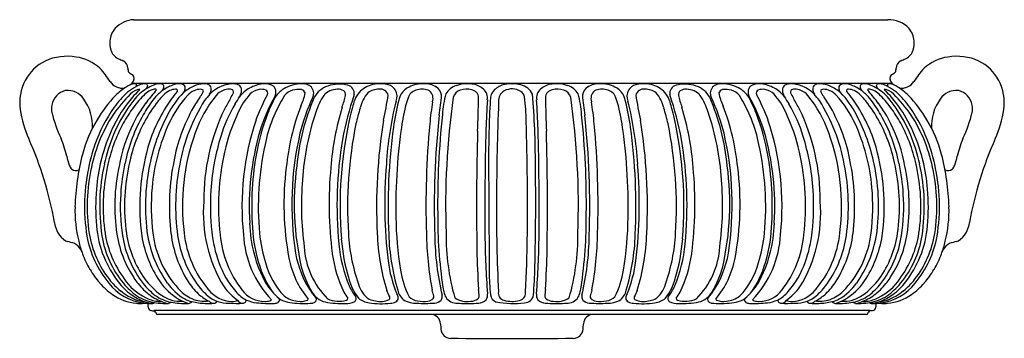
# Model space of a CAD drawing. Units: inches. Extents: x 4026 to 4046, y 205 to 211.5.
import ezdxf

# ---------------------------------------------------------------- set-up
doc = ezdxf.new("R2010")
doc.units = ezdxf.units.IN
doc.header["$LTSCALE"] = 0.64311
doc.header["$MEASUREMENT"] = 0
doc.layers.get('0').update_dxf_attribs({"color": 255, "linetype": 'CONTINUOUS'})
doc.layers.get('Defpoints').update_dxf_attribs({"linetype": 'CONTINUOUS'})
doc.styles.get("Standard").update_dxf_attribs({"font": 'txt', "width": 0.8})

msp = doc.modelspace()

# ---------------------------------------------------------------- linework, layer by layer
for p, q in [((4028.285, 211.488), (4043.629, 211.488)), ((4028.251, 210.195), (4043.71, 210.195)), ((4043.272, 205.555), (4028.688, 205.555)), ((4043.198, 205.477), (4028.767, 205.477))]:
    msp.add_line(p, q)
for centre, radius, start, end in [((4028.309, 210.929), 0.559, 92.4724, 136.6068), ((4043.652, 210.929), 0.559, 43.3881, 92.3659), ((4028.25, 211.02), 0.454, 139.8061, 175.8672), ((4043.711, 211.02), 0.454, 4.1328, 40.1939), ((4028.243, 211.003), 0.449, 173.6766, 195.8032), ((4028.102, 210.964), 0.303, 195.8032, 244.6309), ((4043.859, 210.964), 0.303, 295.3691, 344.1968), ((4043.718, 211.003), 0.449, 344.1968, 6.3234), ((4026.928, 209.666), 1.076, 80.3793, 114.7036), ((4026.968, 209.801), 0.936, 48.1645, 81.4225), ((4028.824, 212.485), 1.986, 244.6309, 247.58), ((4043.137, 212.485), 1.986, 292.42, 295.3691), ((4044.993, 209.801), 0.936, 98.5775, 131.8355), ((4045.033, 209.666), 1.076, 65.2964, 99.6207), ((4026.868, 209.836), 0.897, 115.7197, 152.5556), ((4026.206, 209.24), 1.873, 31.7181, 42.2104), ((4028.008, 210.509), 0.151, 356.0886, 67.58), ((4028.369, 210.503), 0.21, 181.3561, 204.0101), ((4043.592, 210.503), 0.21, 335.9899, 358.6439), ((4043.953, 210.509), 0.151, 112.42, 183.9114), ((4045.755, 209.24), 1.873, 137.7896, 148.2819), ((4045.093, 209.836), 0.897, 27.4444, 64.2803), ((4028.34, 210.578), 0.228, 224.4711, 247.9317), ((4028.167, 210.283), 0.121, 313.816, 43.8118), ((4043.794, 210.283), 0.121, 136.1882, 226.184), ((4043.621, 210.578), 0.228, 292.0683, 315.5289), ((4026.983, 209.781), 1.024, 152.84, 186.947), ((4028.05, 210.394), 0.303, 213.9894, 279.0535), ((4028.866, 208.936), 1.39, 122.0001, 133.5567), ((4028.518, 209.5), 0.727, 115.7053, 122.3158), ((4028.915, 209.07), 1.206, 119.4803, 129.0563), ((4034.338, 202.738), 9.626, 129.2199, 129.5913), ((4028.337, 209.892), 0.296, 103.4567, 116.9786), ((4028.438, 209.761), 0.311, 96.363, 136.5122), ((4028.286, 210.105), 0.077, 92.651, 103.4567), ((4029.045, 209.257), 0.965, 121.8336, 142.4385), ((4028.287, 210.09), 0.0921, 65.5423, 92.651), ((4028.639, 209.564), 0.64, 110.4633, 119.7932), ((4028.268, 210.169), 0.0732, 317.1394, 351.5462), ((4028.312, 210.145), 0.0314, 24.8392, 65.5423), ((4027.999, 210.4), 0.522, 315.7267, 320.764), ((4028.53, 209.857), 0.328, 96.4521, 110.452), ((4028.5, 210.092), 0.0909, 61.0711, 94.4337), ((4028.995, 209.369), 0.844, 111.4841, 122.957), ((4028.421, 210.163), 0.144, 323.173, 354.2356), ((4028.525, 210.134), 0.0419, 20.6315, 62.2154), ((4028.732, 209.812), 0.259, 97.4817, 116.1822), ((4028.847, 209.745), 0.439, 95.9307, 111.4841), ((4028.711, 210.02), 0.0507, 53.3014, 103.9204), ((4028.552, 210.171), 0.219, 319.9477, 329.7339), ((4028.814, 210.082), 0.101, 42.7261, 97.1276), ((4029.391, 209.311), 0.9, 110.8113, 126.0895), ((4028.723, 210.142), 0.173, 322.9379, 354.2047), ((4028.858, 210.128), 0.0374, 354.2148, 36.3359), ((4029.142, 209.77), 0.3, 92.1167, 114.7922), ((4029.245, 209.697), 0.487, 94.2456, 110.8113), ((4029.138, 210.031), 0.0395, 40.9007, 100.4506), ((4029.156, 210.042), 0.0188, 292.602, 50.181), ((4029.219, 210.04), 0.142, 47.6429, 94.2456), ((4029.851, 209.336), 0.868, 113.6663, 129.8059), ((4029.073, 210.139), 0.261, 328.4625, 344.0811), ((4029.246, 210.098), 0.0833, 338.4272, 34.5198), ((4029.758, 209.549), 0.635, 94.6064, 113.6663), ((4029.643, 209.745), 0.324, 90.6513, 114.7817), ((4029.64, 209.99), 0.08, 57.9917, 90.6513), ((4029.663, 210.025), 0.0377, 16.6064, 58.6719), ((4029.718, 209.985), 0.198, 58.823, 93.3879), ((4029.767, 210.079), 0.0922, 352.9937, 54.5889), ((4030.362, 209.428), 0.76, 113.234, 134.8503), ((4029.569, 210.106), 0.292, 331.6639, 352.4153), ((4030.354, 209.448), 0.739, 99.0488, 113.2303), ((4030.233, 209.726), 0.344, 90.9715, 112.9197), ((4030.229, 209.961), 0.11, 47.0684, 90.9715), ((4030.292, 209.836), 0.346, 73.0339, 99.0488), ((4030.359, 210.054), 0.118, 16.5944, 73.0339), ((4030.965, 209.507), 0.669, 119.0354, 142.3772), ((4030.339, 210.048), 0.138, 344.9596, 16.5944), ((4031.012, 209.406), 0.78, 97.9507, 118.5011), ((4030.899, 209.697), 0.373, 99.5865, 133.6378), ((4030.881, 209.803), 0.265, 70.4712, 99.5865), ((4030.95, 209.847), 0.335, 59.0821, 97.9507), ((4030.95, 209.997), 0.0599, 328.4994, 70.4712), ((4030.988, 210.005), 0.187, 322.9631, 43.9508), ((4031.61, 209.628), 0.528, 117.0508, 148.2265), ((4031.705, 209.442), 0.736, 85.5866, 117.0508), ((4031.628, 209.673), 0.394, 80.2145, 107.1003), ((4031.679, 209.971), 0.0921, 14.8042, 80.2145), ((4031.746, 209.978), 0.199, 14.2932, 85.5866), ((4032.396, 209.659), 0.504, 109.3086, 150.8555), ((4032.463, 209.468), 0.706, 75.3793, 109.3086), ((4032.44, 209.629), 0.441, 91.2436, 112.4757), ((4032.435, 209.851), 0.22, 57.1281, 91.2436), ((4032.597, 209.985), 0.173, 351.5551, 75.3793), ((4033.28, 209.595), 0.584, 98.8952, 131.2085), ((4033.272, 209.689), 0.381, 89.5208, 126.0824), ((4033.303, 209.591), 0.592, 74.1876, 100.9988), ((4033.303, 209.909), 0.163, 14.0558, 99.8855), ((4033.393, 209.914), 0.256, 31.7413, 73.8998), ((4034.07, 209.741), 0.417, 116.3472, 145.5337), ((4034.103, 209.804), 0.258, 100.6376, 154.0458), ((4034.164, 209.575), 0.607, 87.7474, 117.3724), ((4034.149, 209.725), 0.346, 63.9423, 105.8457), ((4034.199, 209.727), 0.455, 58.4325, 91.4277), ((4034.299, 209.906), 0.251, 9.6437, 56.4738), ((4034.967, 209.778), 0.385, 108.7203, 149.1194), ((4035.08, 209.445), 0.736, 83.3416, 108.7203), ((4035.06, 209.677), 0.393, 75.9595, 109.5761), ((4035.133, 209.891), 0.169, 2.3727, 82.3656), ((4035.115, 209.745), 0.434, 48.6136, 83.3416), ((4035.246, 209.894), 0.235, 350.5625, 48.6136), ((4035.823, 209.856), 0.284, 133.5498, 182.3872), ((4035.919, 209.741), 0.434, 101.6152, 132.3581), ((4035.981, 209.751), 0.325, 57.1705, 118.8523), ((4035.98, 209.523), 0.66, 74.3398, 102.9803), ((4036.078, 209.809), 0.359, 26.7291, 76.9616), ((4036.715, 209.894), 0.235, 131.3864, 189.4375), ((4036.846, 209.745), 0.434, 96.6584, 131.3864), ((4036.828, 209.891), 0.169, 97.6344, 177.6273), ((4036.881, 209.445), 0.736, 71.2797, 96.6584), ((4036.901, 209.677), 0.393, 70.4239, 104.0405), ((4036.994, 209.778), 0.385, 30.8806, 71.2797), ((4037.662, 209.906), 0.251, 123.5262, 170.3563), ((4037.762, 209.727), 0.455, 88.5723, 121.5675), ((4037.812, 209.725), 0.346, 74.1543, 116.0577), ((4037.797, 209.575), 0.607, 62.6276, 92.2526), ((4037.858, 209.804), 0.258, 25.9542, 79.3624), ((4037.891, 209.741), 0.417, 34.4663, 63.6528), ((4038.568, 209.914), 0.256, 106.1002, 148.2587), ((4038.658, 209.591), 0.592, 79.0012, 105.8124), ((4038.658, 209.909), 0.163, 80.1145, 165.9442), ((4038.689, 209.689), 0.381, 53.9176, 90.4792), ((4038.681, 209.595), 0.584, 48.7915, 81.1048), ((4039.364, 209.985), 0.173, 104.6207, 188.4449), ((4039.498, 209.468), 0.706, 70.6914, 104.6207), ((4039.526, 209.851), 0.22, 88.7564, 122.8719), ((4039.521, 209.629), 0.441, 67.5243, 88.7564), ((4039.565, 209.659), 0.504, 29.1445, 70.6914), ((4040.215, 209.978), 0.199, 94.4134, 165.7068), ((4040.282, 209.971), 0.0921, 99.7855, 165.1958), ((4040.256, 209.442), 0.736, 62.9492, 94.4134), ((4040.333, 209.673), 0.394, 72.8997, 99.7855), ((4040.351, 209.628), 0.528, 31.7735, 62.9492), ((4040.973, 210.005), 0.187, 136.0492, 217.0369), ((4041.011, 209.847), 0.335, 82.0493, 120.9179), ((4041.011, 209.997), 0.0599, 109.5288, 211.5006), ((4041.08, 209.803), 0.265, 80.4135, 109.5288), ((4040.949, 209.406), 0.78, 61.4989, 82.0493), ((4041.062, 209.697), 0.373, 46.3622, 80.4135), ((4040.996, 209.507), 0.669, 37.6228, 60.9646), ((4041.622, 210.048), 0.138, 163.4056, 195.0404), ((4041.602, 210.054), 0.118, 106.9661, 163.4056), ((4041.669, 209.836), 0.346, 80.9512, 106.9661), ((4041.732, 209.961), 0.11, 89.0285, 132.9316), ((4041.607, 209.448), 0.739, 66.7697, 80.9512), ((4041.728, 209.726), 0.344, 67.0803, 89.0285), ((4041.599, 209.428), 0.76, 45.1497, 66.766), ((4042.194, 210.079), 0.0922, 125.4111, 187.0063), ((4042.392, 210.106), 0.292, 187.5847, 208.3361), ((4042.243, 209.985), 0.198, 86.6121, 121.177), ((4042.203, 209.549), 0.635, 66.3337, 85.3936), ((4042.298, 210.025), 0.0377, 121.3281, 163.3936), ((4042.321, 209.99), 0.08, 89.3487, 122.0083), ((4042.318, 209.745), 0.324, 65.2183, 89.3487), ((4042.11, 209.336), 0.868, 50.1941, 66.3337), ((4042.715, 210.098), 0.0833, 145.4802, 201.5728), ((4042.888, 210.139), 0.261, 195.9189, 211.5375), ((4042.742, 210.04), 0.142, 85.7544, 132.3571), ((4042.716, 209.697), 0.487, 69.1887, 85.7544), ((4042.805, 210.042), 0.0188, 129.819, 247.398), ((4042.823, 210.031), 0.0395, 79.5494, 139.0993), ((4042.819, 209.77), 0.3, 65.2078, 87.8833), ((4042.57, 209.311), 0.9, 53.9105, 69.1887), ((4043.103, 210.128), 0.0374, 143.6641, 185.7852), ((4043.238, 210.142), 0.173, 185.7953, 217.0621), ((4043.147, 210.082), 0.101, 82.8724, 137.2739), ((4043.114, 209.745), 0.439, 68.5159, 84.0693), ((4043.25, 210.02), 0.0507, 76.0796, 126.6986), ((4043.409, 210.171), 0.219, 210.2661, 220.0523), ((4043.229, 209.812), 0.259, 63.8178, 82.5183), ((4042.966, 209.369), 0.844, 57.043, 68.5159), ((4043.436, 210.134), 0.0419, 117.7846, 159.3685), ((4043.54, 210.163), 0.144, 185.7644, 216.827), ((4043.461, 210.092), 0.0909, 85.5663, 118.9289), ((4042.916, 209.257), 0.965, 37.5615, 58.1664), ((4043.431, 209.857), 0.328, 69.548, 83.5479), ((4043.322, 209.564), 0.64, 60.2068, 69.5367), ((4043.523, 209.761), 0.311, 43.4878, 83.637), ((4043.962, 210.4), 0.522, 219.236, 224.2733), ((4043.649, 210.145), 0.0314, 114.4577, 155.1608), ((4043.693, 210.169), 0.0732, 188.4538, 222.8606), ((4043.674, 210.09), 0.0921, 87.349, 114.4577), ((4043.046, 209.07), 1.206, 50.9437, 60.5197), ((4043.675, 210.105), 0.077, 76.5433, 87.349), ((4043.624, 209.892), 0.296, 63.0214, 76.5433), ((4037.623, 202.738), 9.626, 50.4087, 50.7801), ((4043.443, 209.5), 0.727, 57.6842, 64.2947), ((4043.095, 208.936), 1.39, 46.4433, 57.9999), ((4043.911, 210.394), 0.303, 260.9465, 326.0106), ((4044.978, 209.781), 1.024, 353.053, 27.16), ((4026.976, 209.685), 0.369, 103.8026, 170.6811), ((4026.928, 209.643), 0.403, 33.9421, 95.7889), ((4026.51, 209.32), 0.931, 357.1354, 36.0566), ((4029.832, 208.123), 2.649, 136.5811, 149.9936), ((4031.218, 207.123), 4.143, 136.5122, 144.2755), ((4029.124, 208.875), 1.49, 130.5767, 146.2863), ((4030.38, 208.079), 2.803, 135.7267, 142.8712), ((4029.961, 208.468), 2.089, 134.0455, 143.8888), ((4028.807, 209.653), 0.435, 115.7512, 133.2418), ((4033.976, 205.611), 6.867, 139.9477, 142.6059), ((4029.379, 209.329), 0.878, 132.6237, 143.8836), ((4030.069, 208.782), 1.662, 135.4777, 141.1763), ((4029.436, 209.249), 0.976, 126.0734, 131.9189), ((4029.195, 209.656), 0.426, 114.7922, 136.8247), ((4033.019, 207.05), 4.871, 142.3556, 146.9909), ((4030.506, 208.796), 1.709, 135.0955, 153.9367), ((4031.168, 208.353), 2.397, 138.4086, 154.879), ((4029.684, 209.656), 0.422, 114.7817, 137.0038), ((4032.245, 208.107), 3.177, 145.6346, 151.2754), ((4031.989, 208.309), 2.608, 141.2225, 160.5379), ((4028.113, 210.948), 1.838, 325.2226, 329.0548), ((4029.64, 210.036), 0.0593, 326.5606, 0.2166), ((4030.857, 209.037), 1.388, 137.9284, 144.8112), ((4030.238, 209.694), 0.376, 111.684, 138.6711), ((4033.531, 207.916), 3.825, 149.0378, 152.81), ((4029.297, 210.47), 1.118, 328.4365, 334.8877), ((4030.268, 210.013), 0.0453, 336.8589, 38.7453), ((4021.026, 215.543), 10.963, 328.2181, 329.1127), ((4031.807, 208.96), 1.54, 139.1937, 155.394), ((4030.036, 210.13), 0.453, 331.7305, 344.9596), ((4035.588, 207.613), 5.155, 152.853, 159.1921), ((4034.235, 208.162), 3.548, 150.8178, 162.7092), ((4033.853, 208.363), 2.957, 147.7578, 168.7615), ((4033.542, 208.589), 2.721, 151.0461, 158.9062), ((4031.609, 209.734), 0.33, 107.1003, 141.2314), ((4036.182, 208.082), 4.603, 156.682, 174.6749), ((4035.529, 208.212), 3.982, 155.0397, 166.0667), ((4030.808, 210.163), 0.975, 333.3626, 350.0005), ((4031.769, 209.984), 0.176, 328.5267, 14.2932), ((4033.329, 209.177), 1.406, 147.1885, 162.5228), ((4032.384, 209.766), 0.293, 112.4796, 143.8801), ((4030.836, 210.323), 1.796, 339.9106, 347.8448), ((4038.855, 207.886), 6.43, 161.1895, 169.6206), ((4032.508, 209.963), 0.0861, 347.8448, 57.1281), ((4033.317, 209.633), 0.582, 136.4497, 170.5249), ((4033.599, 209.523), 0.728, 139.3374, 166.965), ((4025.284, 211.249), 8.28, 347.3604, 350.9655), ((4033.391, 209.929), 0.25, 336.2177, 28.7426), ((4034.082, 209.763), 0.415, 148.9894, 168.7665), ((4036.252, 209.068), 2.527, 160.3858, 172.2292), ((4034.164, 209.877), 0.21, 342.9579, 49.1226), ((4028.269, 210.488), 6.301, 351.3483, 355.0794), ((4036.214, 209.488), 1.651, 162.8289, 177.7635), ((4050.191, 207.702), 15.562, 171.8518, 182.0977), ((4034.987, 209.845), 0.211, 106.2777, 162.6232), ((3995.365, 210.843), 39.947, 357.6616, 358.6437), ((4061.326, 208.373), 25.89, 176.7167, 178.0481), ((4035.934, 209.837), 0.228, 118.8523, 185.3806), ((4036.07, 209.878), 0.171, 12.2569, 59.1913), ((4031.613, 209.36), 4.657, 0.6192, 6.8346), ((4019.816, 208.567), 16.641, 359.9104, 4.8381), ((4010.635, 208.373), 25.89, 1.9519, 3.2833), ((4076.596, 210.843), 39.947, 181.3563, 182.3384), ((4036.974, 209.845), 0.211, 17.3768, 73.7223), ((4021.77, 207.702), 15.562, 357.9023, 8.1482), ((4035.747, 209.488), 1.651, 2.2365, 17.1711), ((4043.692, 210.488), 6.301, 184.9206, 188.6517), ((4037.797, 209.877), 0.21, 130.8774, 197.0421), ((4035.709, 209.068), 2.527, 7.7708, 19.6142), ((4037.879, 209.763), 0.415, 11.2335, 31.0106), ((4038.57, 209.929), 0.25, 151.2574, 203.7823), ((4046.677, 211.249), 8.28, 189.0345, 192.6396), ((4038.362, 209.523), 0.728, 13.035, 40.6626), ((4038.644, 209.633), 0.582, 9.4751, 43.5503), ((4033.106, 207.886), 6.43, 10.3794, 18.8105), ((4039.453, 209.963), 0.0861, 122.8719, 192.1552), ((4041.125, 210.323), 1.796, 192.1552, 200.0894), ((4039.577, 209.766), 0.293, 36.1199, 67.5204), ((4038.632, 209.177), 1.406, 17.4772, 32.8115), ((4035.779, 208.082), 4.603, 5.3251, 23.318), ((4040.192, 209.984), 0.176, 165.7068, 211.4733), ((4036.432, 208.212), 3.982, 13.9333, 24.9603), ((4041.153, 210.163), 0.975, 189.9995, 206.6374), ((4040.352, 209.734), 0.33, 38.7686, 72.8997), ((4038.108, 208.363), 2.957, 11.2385, 32.2422), ((4038.419, 208.589), 2.721, 21.0938, 28.9539), ((4037.726, 208.162), 3.548, 17.2908, 29.1822), ((4036.373, 207.613), 5.155, 20.8079, 27.147), ((4040.154, 208.96), 1.54, 24.606, 40.8063), ((4041.925, 210.13), 0.453, 195.0404, 208.2695), ((4050.935, 215.543), 10.963, 210.8873, 211.7819), ((4041.693, 210.013), 0.0453, 141.2547, 203.1411), ((4042.664, 210.47), 1.118, 205.1123, 211.5635), ((4038.43, 207.916), 3.825, 27.19, 30.9622), ((4041.723, 209.694), 0.376, 41.3289, 68.316), ((4039.972, 208.309), 2.608, 19.4621, 38.7775), ((4041.104, 209.037), 1.388, 35.1888, 42.0716), ((4042.321, 210.036), 0.0593, 179.7834, 213.4394), ((4043.848, 210.948), 1.838, 210.9452, 214.7774), ((4039.716, 208.107), 3.177, 28.7246, 34.3654), ((4042.277, 209.656), 0.422, 42.9962, 65.2183), ((4040.793, 208.353), 2.397, 25.121, 41.5914), ((4041.455, 208.796), 1.709, 26.0633, 44.9045), ((4038.942, 207.05), 4.871, 33.0091, 37.6444), ((4042.766, 209.656), 0.426, 43.1753, 65.2078), ((4041.892, 208.782), 1.662, 38.8237, 44.5223), ((4042.525, 209.249), 0.976, 48.0811, 53.9266), ((4042.582, 209.329), 0.878, 36.1164, 47.3763), ((4037.985, 205.611), 6.867, 37.3941, 40.0523), ((4043.154, 209.653), 0.435, 46.7582, 64.2488), ((4042, 208.468), 2.089, 36.1112, 45.9545), ((4041.581, 208.079), 2.803, 37.1288, 44.2733), ((4040.743, 207.123), 4.143, 35.7245, 43.4878), ((4042.837, 208.875), 1.49, 33.7137, 49.4233), ((4042.129, 208.123), 2.649, 30.0064, 43.4189), ((4045.451, 209.32), 0.931, 143.9434, 182.8646), ((4045.033, 209.643), 0.403, 84.2111, 146.0579), ((4044.985, 209.685), 0.369, 9.3189, 76.1974), ((4028.366, 210.044), 2.43, 189.1674, 203.8481), ((4026.93, 209.672), 0.327, 167.1068, 193.9981), ((4030.347, 207.936), 3.03, 144.3657, 160.5866), ((4030.328, 208.118), 2.737, 142.8712, 154.4664), ((4030.702, 207.951), 3.075, 141.9732, 157.1482), ((4030.399, 208.113), 2.652, 143.2579, 151.5538), ((4030.254, 208.457), 2.182, 142.6059, 155.4369), ((4031.081, 208.042), 3.012, 143.1982, 149.9476), ((4030.816, 208.18), 2.621, 141.1606, 151.8856), ((4031.72, 207.969), 3.281, 148.0773, 165.9642), ((4032.811, 207.885), 3.654, 147.7053, 169.6674), ((4034.081, 207.786), 4.377, 154.5902, 179.9928), ((4032.659, 208.343), 2.717, 148.3536, 163.6469), ((4036.163, 208.011), 4.8, 159.0687, 174.4224), ((4038.1, 208.029), 5.824, 163.2642, 175.606), ((4037.402, 208.311), 4.87, 163.0727, 165.5136), ((4037.416, 208.299), 4.734, 162.9567, 167.004), ((4040.451, 208.123), 7.041, 165.9872, 176.6022), ((4039.228, 208.474), 5.72, 166.14, 171.725), ((4042.006, 208.6), 7.738, 170.9635, 174.3335), ((4056.624, 208.62), 21.121, 176.6769, 180.2137), ((4087.796, 207.736), 52.13, 177.7141, 179.9266), ((4029.955, 208.6), 7.738, 5.6665, 9.0365), ((4032.733, 208.474), 5.72, 8.275, 13.86), ((4031.51, 208.123), 7.041, 3.3978, 14.0128), ((4034.545, 208.299), 4.734, 12.996, 17.0433), ((4034.559, 208.311), 4.87, 14.4864, 16.9273), ((4033.861, 208.029), 5.824, 4.394, 16.7358), ((4035.798, 208.011), 4.8, 5.5776, 20.9313), ((4039.302, 208.343), 2.717, 16.3531, 31.6464), ((4037.88, 207.786), 4.377, 0.0072, 25.4098), ((4039.15, 207.885), 3.654, 10.3326, 32.2947), ((4040.241, 207.969), 3.281, 14.0358, 31.9227), ((4041.145, 208.18), 2.621, 28.1144, 38.8394), ((4040.88, 208.042), 3.012, 30.0524, 36.8018), ((4041.707, 208.457), 2.182, 24.5631, 37.3941), ((4041.259, 207.951), 3.075, 22.8518, 38.0268), ((4041.562, 208.113), 2.652, 28.4462, 36.7421), ((4041.633, 208.118), 2.737, 25.5336, 37.1288), ((4041.614, 207.936), 3.03, 19.4134, 35.6343), ((4045.031, 209.672), 0.327, 346.0019, 12.8932), ((4043.595, 210.044), 2.43, 336.1519, 350.8326), ((4029.378, 210.282), 2.85, 193.9981, 205.2492), ((4030.45, 207.864), 3.09, 147.1133, 157.2966), ((4031.306, 207.922), 3.266, 150.0972, 168.6785), ((4032.281, 207.787), 3.749, 152.0095, 168.4152), ((4032.596, 207.947), 3.561, 151.7381, 170.8038), ((4034.504, 207.729), 4.505, 155.4406, 166.3906), ((4035.158, 207.965), 4.452, 158.9062, 170.2104), ((4037.026, 207.894), 5.32, 161.2981, 176.4526), ((4040.797, 207.686), 8.316, 167.1991, 184.5884), ((4051.819, 207.675), 17.421, 173.8516, 181.9407), ((4051.272, 207.746), 16.805, 173.8313, 180.7292), ((4020.689, 207.746), 16.805, 359.2708, 6.1687), ((4020.142, 207.675), 17.421, 358.0593, 6.1484), ((4031.164, 207.686), 8.316, 355.4116, 12.8009), ((4034.935, 207.894), 5.32, 3.5474, 18.7019), ((4036.803, 207.965), 4.452, 9.7896, 21.0938), ((4037.457, 207.729), 4.505, 13.6094, 24.5594), ((4039.365, 207.947), 3.561, 9.1962, 28.2619), ((4039.68, 207.787), 3.749, 11.5848, 27.9905), ((4040.655, 207.922), 3.266, 11.3215, 29.9028), ((4041.511, 207.864), 3.09, 22.7034, 32.8867), ((4042.583, 210.282), 2.85, 334.7508, 346.0019), ((4029.717, 208.097), 2.563, 148.1897, 165.4284), ((4030.992, 207.801), 3.474, 154.4664, 166.3234), ((4030.93, 207.834), 3.252, 151.6876, 168.6106), ((4031.262, 207.886), 3.338, 153.7231, 169.4274), ((4031.388, 207.874), 3.27, 151.8856, 169.2514), ((4032.597, 207.722), 3.959, 155.3913, 175.0018), ((4036.077, 207.681), 5.593, 161.6198, 185.8994), ((4041.042, 207.676), 8.409, 168.4207, 183.7083), ((4044.303, 207.682), 11.079, 170.8829, 182.8433), ((4045.324, 207.684), 11.867, 172.1882, 182.7983), ((4044.955, 207.687), 11.339, 171.2601, 181.1327), ((4052.555, 207.68), 18.326, 174.7275, 181.7125), ((4089.327, 207.646), 53.9, 178.2901, 180.5967), ((3976.36, 207.674), 59.936, 359.41627, 1.66017), ((3982.634, 207.646), 53.9, 359.4033, 1.7099), ((4019.406, 207.68), 18.326, 358.2875, 5.2725), ((4027.006, 207.687), 11.339, 358.8673, 8.7399), ((4026.637, 207.684), 11.867, 357.2017, 7.8118), ((4027.658, 207.682), 11.079, 357.1567, 9.1171), ((4030.919, 207.676), 8.409, 356.2917, 11.5793), ((4035.884, 207.681), 5.593, 354.1006, 18.3802), ((4039.364, 207.722), 3.959, 4.9982, 24.6087), ((4040.573, 207.874), 3.27, 10.7486, 28.1144), ((4040.699, 207.886), 3.338, 10.5726, 26.2769), ((4041.031, 207.834), 3.252, 11.3894, 28.3124), ((4040.969, 207.801), 3.474, 13.6766, 25.5336), ((4042.244, 208.097), 2.563, 14.5716, 31.8103), ((4019.148, 205.97), 7.648, 10.4285, 23.8481), ((4024.719, 208.202), 2.254, 12.9253, 22.5454), ((4030.556, 207.82), 3.205, 157.2906, 168.1451), ((4031.024, 207.835), 3.417, 157.4578, 168.0583), ((4033.717, 207.687), 4.445, 160.4074, 187.0942), ((4035.774, 207.429), 5.964, 163.6469, 168.6664), ((4036.285, 207.669), 5.654, 164.1176, 183.3301), ((4037.874, 207.723), 6.376, 166.8737, 188.9685), ((4088.427, 207.705), 53.169, 178.3739, 180.9784), ((3983.534, 207.705), 53.169, 359.0216, 1.6261), ((4034.087, 207.723), 6.376, 351.0315, 13.1263), ((4035.676, 207.669), 5.654, 356.6699, 15.8824), ((4036.187, 207.429), 5.964, 11.3336, 16.3531), ((4038.244, 207.687), 4.445, 352.9058, 19.5926), ((4040.937, 207.835), 3.417, 11.9417, 22.5422), ((4041.405, 207.82), 3.205, 11.8549, 22.7094), ((4047.242, 208.202), 2.254, 157.4546, 167.0747), ((4052.813, 205.97), 7.648, 156.1519, 169.5715), ((4030.825, 207.778), 3.533, 160.7471, 167.5153), ((4036.713, 207.676), 5.897, 167.6226, 185.2863), ((4040.488, 207.706), 8.07, 170.4548, 185.6293), ((4031.473, 207.706), 8.07, 354.3707, 9.5452), ((4035.248, 207.676), 5.897, 354.7137, 12.3774), ((4041.136, 207.778), 3.533, 12.4847, 19.2529), ((4028.206, 208.975), 1.318, 191.7425, 200.0438), ((4031.842, 207.544), 4.759, 165.4284, 178.4727), ((4032.816, 207.685), 4.413, 165.8389, 187.8726), ((4035.156, 207.68), 5.15, 167.5621, 186.4367), ((4036.818, 207.679), 6.137, 170.2104, 184.9408), ((4035.143, 207.679), 6.137, 355.0592, 9.7896), ((4036.805, 207.68), 5.15, 353.5633, 12.4379), ((4039.145, 207.685), 4.413, 352.1274, 14.1611), ((4040.119, 207.544), 4.759, 1.5273, 14.5716), ((4043.755, 208.975), 1.318, 339.9562, 348.2575), ((4027.16, 208.586), 0.202, 198.2292, 225.5249), ((4031.063, 207.686), 3.785, 166.9302, 189.3232), ((4030.982, 207.679), 3.651, 167.3573, 188.6771), ((4031.418, 207.697), 3.912, 166.3234, 175.1311), ((4031.504, 207.685), 3.917, 167.3602, 188.8414), ((4031.412, 207.679), 3.756, 167.7531, 188.4086), ((4031.689, 207.691), 3.795, 167.7136, 188.7157), ((4032.097, 207.691), 4.089, 167.6848, 176.6538), ((4032.04, 207.679), 3.948, 168.2326, 187.9919), ((4032.632, 207.685), 4.114, 167.9956, 188.3849), ((4033.672, 207.683), 4.667, 169.7165, 186.9024), ((4033.61, 207.684), 4.477, 168.9789, 187.697), ((4033.835, 207.818), 3.987, 168.6664, 177.1878), ((4037.312, 207.726), 5.974, 172.7648, 190.5914), ((4037.33, 207.736), 5.783, 172.316, 192.8392), ((4039.957, 207.721), 7.701, 174.3768, 187.4932), ((4043.269, 207.734), 9.879, 175.3183, 186.766), ((4518.957, 210.344), 483.456, 180.21373, 180.47425), ((3982.705, 207.748), 53.758, 358.611, 0.8457), ((4028.692, 207.734), 9.879, 353.234, 4.6817), ((4032.004, 207.721), 7.701, 352.5068, 5.6232), ((4034.631, 207.736), 5.783, 347.1608, 7.684), ((4034.649, 207.726), 5.974, 349.4086, 7.2352), ((4038.126, 207.818), 3.987, 2.8122, 11.3336), ((4038.351, 207.684), 4.477, 352.303, 11.0211), ((4038.289, 207.683), 4.667, 353.0976, 10.2835), ((4039.329, 207.685), 4.114, 351.6151, 12.0044), ((4039.921, 207.679), 3.948, 352.0081, 11.7674), ((4039.864, 207.691), 4.089, 3.3462, 12.3152), ((4040.272, 207.691), 3.795, 351.2843, 12.2864), ((4040.549, 207.679), 3.756, 351.5914, 12.2469), ((4040.457, 207.685), 3.917, 351.1586, 12.6398), ((4040.543, 207.697), 3.912, 4.8689, 13.6766), ((4040.979, 207.679), 3.651, 351.3229, 12.6427), ((4040.898, 207.686), 3.785, 350.6768, 13.0698), ((4044.801, 208.586), 0.202, 314.4751, 341.7708), ((4027.103, 208.541), 0.131, 229.3001, 298.0303), ((4044.858, 208.541), 0.131, 241.9697, 310.6999), ((4033.094, 207.679), 4.457, 175.003, 187.0517), ((4037.824, 207.691), 6.13, 175.0249, 187.8373), ((4034.137, 207.691), 6.13, 352.1627, 4.9751), ((4038.867, 207.679), 4.457, 352.9483, 4.997), ((4031.88, 207.658), 4.375, 175.1311, 184.8689), ((4031.764, 207.664), 3.758, 175.9391, 188.8244), ((4034.505, 207.666), 4.665, 175.7272, 186.1759), ((4037.456, 207.666), 4.665, 353.8241, 4.2728), ((4040.197, 207.664), 3.758, 351.1756, 4.0609), ((4040.081, 207.658), 4.375, 355.1311, 4.8689), ((4029.754, 207.6), 2.67, 178.4727, 193.6533), ((4032.616, 207.553), 2.92, 175.4186, 211.265), ((4065.877, 207.517), 30.213, 179.4573, 182.989), ((4039.345, 207.553), 2.92, 328.735, 4.5814), ((4042.207, 207.6), 2.67, 346.3467, 1.5273), ((4040.413, 207.504), 6.795, 180.3457, 189.5036), ((4043.635, 207.428), 9.167, 179.3445, 188.7519), ((4028.326, 207.428), 9.167, 351.2481, 0.6555), ((4031.548, 207.504), 6.795, 350.4964, 359.6543), ((4027.164, 207.396), 0.497, 184.8412, 237.0628), ((4029.692, 207.471), 2.18, 184.8689, 201.8848), ((4033.371, 207.414), 2.732, 181.5263, 208.2406), ((4038.59, 207.414), 2.732, 331.7594, 358.4737), ((4042.269, 207.471), 2.18, 338.1152, 355.1311), ((4044.797, 207.396), 0.497, 302.9372, 355.1588), ((4029.339, 207.428), 2.042, 190.0162, 219.9171), ((4029.451, 207.48), 2.108, 189.5985, 217.7586), ((4029.634, 207.4), 2.026, 188.9922, 219.413), ((4029.798, 207.468), 2.128, 189.13, 216.4117), ((4030.126, 207.451), 2.214, 188.7157, 216.39), ((4030.173, 207.419), 2.148, 188.8955, 217.6915), ((4030.287, 207.457), 2.181, 188.6353, 214.9477), ((4030.722, 207.442), 2.306, 189.028, 213.7501), ((4030.972, 207.518), 2.449, 190.197, 214.9214), ((4030.715, 207.385), 2.06, 187.0517, 222.075), ((4031.361, 207.401), 2.338, 186.8318, 212.2109), ((4031.362, 207.391), 2.209, 187.9731, 215.6525), ((4031.409, 207.356), 2.114, 185.9108, 220.6517), ((4032.609, 207.467), 2.758, 186.3125, 199.6521), ((4032.233, 207.32), 2.206, 185.6644, 217.5316), ((4032.603, 207.212), 2.092, 182.9074, 223.4142), ((4033.738, 207.413), 3.046, 184.9408, 200.0648), ((4034.026, 207.464), 3.203, 185.9513, 196.8868), ((4036.329, 207.326), 3.684, 183.0208, 199.5285), ((4037.595, 207.26), 4.359, 181.6751, 197.27), ((4037.992, 207.25), 4.523, 181.8378, 196.4215), ((4041.17, 207.249), 6.934, 180.9638, 190.5501), ((4040.116, 207.167), 5.709, 180.8278, 193.151), ((4039.236, 207.076), 4.597, 179.3026, 195.9251), ((4051.234, 207.172), 15.804, 180.3161, 184.6245), ((4013.961, 207.233), 22.332, 356.6763, 359.5629), ((4020.727, 207.172), 15.804, 355.3755, 359.6839), ((4032.725, 207.076), 4.597, 344.0749, 0.6974), ((4031.845, 207.167), 5.709, 346.849, 359.1722), ((4030.791, 207.249), 6.934, 349.4499, 359.0362), ((4033.969, 207.25), 4.523, 343.5785, 358.1622), ((4034.366, 207.26), 4.359, 342.73, 358.3249), ((4035.632, 207.326), 3.684, 340.4715, 356.9792), ((4039.358, 207.212), 2.092, 316.5858, 357.0926), ((4037.935, 207.464), 3.203, 343.1132, 354.0487), ((4038.223, 207.413), 3.046, 339.9352, 355.0592), ((4039.728, 207.32), 2.206, 322.4684, 354.3356), ((4039.352, 207.467), 2.758, 340.3479, 353.6875), ((4040.552, 207.356), 2.114, 319.3483, 354.0892), ((4040.599, 207.391), 2.209, 324.3475, 352.0269), ((4040.6, 207.401), 2.338, 327.7891, 353.1682), ((4041.246, 207.385), 2.06, 317.925, 352.9483), ((4040.989, 207.518), 2.449, 325.0786, 349.803), ((4041.239, 207.442), 2.306, 326.2499, 350.972), ((4041.674, 207.457), 2.181, 325.0523, 351.3647), ((4041.788, 207.419), 2.148, 322.3085, 351.1045), ((4041.835, 207.451), 2.214, 323.61, 351.2843), ((4042.163, 207.468), 2.128, 323.5883, 350.87), ((4042.327, 207.4), 2.026, 320.587, 351.0078), ((4042.51, 207.48), 2.108, 322.2414, 350.4015), ((4042.622, 207.428), 2.042, 320.0829, 349.9838), ((4026.967, 207.107), 0.148, 240.3737, 255.6096), ((4026.802, 206.266), 0.71, 67.5956, 79.5754), ((4026.96, 206.679), 0.268, 24.2143, 65.1793), ((4029.378, 207.509), 2.283, 193.6533, 200.4574), ((4033.371, 206.946), 1.623, 183.1912, 225.2262), ((4035.301, 207.161), 2.855, 184.9543, 202.6992), ((4036.439, 207.332), 3.945, 184.5165, 196.5705), ((4036.66, 207.161), 2.855, 337.3008, 355.0457), ((4035.522, 207.332), 3.945, 343.4295, 355.4835), ((4038.59, 206.946), 1.623, 314.7738, 356.8088), ((4042.583, 207.509), 2.283, 339.5426, 346.3467), ((4045.001, 206.679), 0.268, 114.8207, 155.7857), ((4045.159, 206.266), 0.71, 100.4246, 112.4044), ((4044.994, 207.107), 0.148, 284.3904, 299.6263), ((4026.885, 206.607), 0.369, 23.4168, 29.6703), ((4029.17, 207.441), 2.066, 200.7061, 210.4759), ((4029.662, 207.459), 2.147, 201.8848, 217.9657), ((4033.474, 207.033), 1.923, 189.1202, 216.1899), ((4034.948, 207.077), 2.65, 187.8337, 205.5868), ((4053.836, 207.177), 18.575, 181.1714, 183.6814), ((4018.125, 207.177), 18.575, 356.3186, 358.8286), ((4037.013, 207.077), 2.65, 334.4132, 352.1663), ((4038.487, 207.033), 1.923, 323.8101, 350.8798), ((4042.299, 207.459), 2.147, 322.0343, 338.1152), ((4042.791, 207.441), 2.066, 329.5241, 339.2939), ((4045.076, 206.607), 0.369, 150.3297, 156.5832), ((4031.755, 207.162), 1.851, 199.6521, 221.1147), ((4032.461, 206.931), 1.551, 194.8255, 223.9547), ((4033.233, 206.954), 1.822, 190.3286, 219.7444), ((4033.592, 206.953), 1.966, 194.7942, 211.109), ((4035.903, 206.864), 2.462, 186.8493, 203.0973), ((4036.058, 206.864), 2.462, 336.9027, 353.1507), ((4038.369, 206.953), 1.966, 328.891, 345.2058), ((4038.728, 206.954), 1.822, 320.2556, 349.6714), ((4039.5, 206.931), 1.551, 316.0453, 345.1745), ((4040.206, 207.162), 1.851, 318.8853, 340.3479), ((4028.91, 207.285), 1.762, 210.4182, 221.3311), ((4032.528, 206.971), 1.758, 200.0648, 216.8711), ((4035.406, 206.625), 1.712, 188.1517, 207.3703), ((4040.297, 206.382), 4.781, 180.4743, 186.0594), ((4026.681, 206.683), 9.769, 355.241, 358.6003), ((4036.555, 206.625), 1.712, 332.6297, 351.8483), ((4039.433, 206.971), 1.758, 323.1289, 339.9352), ((4043.051, 207.285), 1.762, 318.6689, 329.5818), ((4028.729, 207.106), 1.508, 220.7625, 234.1867), ((4028.607, 206.751), 1.047, 217.2075, 263.4335), ((4029.012, 207.189), 1.584, 219.157, 230.819), ((4029.033, 206.968), 1.35, 217.9657, 233.3814), ((4029.148, 207), 1.397, 219.413, 234.9024), ((4028.996, 206.809), 1.093, 213.5513, 244.2408), ((4029.367, 206.892), 1.27, 216.39, 231.4868), ((4029.571, 206.985), 1.407, 218.681, 232.6687), ((4029.746, 207.134), 1.553, 216.61, 233.9716), ((4029.791, 206.809), 1.181, 213.2842, 240.1553), ((4029.858, 206.738), 1.088, 214.8159, 240.2611), ((4030.524, 206.882), 1.354, 212.5335, 226.4759), ((4030.659, 206.862), 1.33, 214.7724, 228.9581), ((4032.164, 206.877), 1.418, 212.2259, 229.3065), ((4033.782, 206.515), 1.166, 195.3396, 217.2226), ((4033.912, 206.637), 1.372, 204.9046, 215.4359), ((4033.376, 206.233), 0.537, 194.936, 235.6741), ((4038.585, 206.233), 0.537, 304.3259, 345.064), ((4038.179, 206.515), 1.166, 322.7774, 344.6604), ((4038.049, 206.637), 1.372, 324.5641, 335.0954), ((4039.797, 206.877), 1.418, 310.6935, 327.7741), ((4041.302, 206.862), 1.33, 311.0419, 325.2276), ((4041.437, 206.882), 1.354, 313.5241, 327.4665), ((4042.103, 206.738), 1.088, 299.7389, 325.1841), ((4042.17, 206.809), 1.181, 299.8447, 326.7158), ((4042.215, 207.134), 1.553, 306.0284, 323.39), ((4042.39, 206.985), 1.407, 307.3313, 321.319), ((4042.594, 206.892), 1.27, 308.5132, 323.61), ((4042.965, 206.809), 1.093, 295.7592, 326.4487), ((4043.354, 206.751), 1.047, 276.5665, 322.7925), ((4042.813, 207), 1.397, 305.0976, 320.587), ((4042.928, 206.968), 1.35, 306.6186, 322.0343), ((4042.949, 207.189), 1.584, 309.181, 320.843), ((4043.232, 207.106), 1.508, 305.8133, 319.2375), ((4028.417, 206.7), 0.996, 235.0772, 265.315), ((4028.706, 206.781), 1.073, 229.7403, 250.2311), ((4028.837, 206.704), 1.02, 233.3814, 250.3905), ((4028.835, 206.596), 0.886, 236.4549, 261.4914), ((4029.221, 206.708), 1.036, 231.4868, 248.4277), ((4029.189, 206.513), 0.8, 233.9379, 259.1976), ((4029.259, 206.464), 0.724, 233.9716, 253.2725), ((4029.817, 206.574), 0.851, 222.075, 242.733), ((4030.313, 206.699), 1.076, 227.9335, 241.2886), ((4030.192, 206.326), 0.619, 228.9581, 272.8265), ((4030.305, 206.39), 0.648, 219.4682, 267.4191), ((4030.964, 206.626), 1.029, 214.8553, 236.8877), ((4030.836, 206.315), 0.603, 217.8302, 244.3975), ((4030.952, 206.331), 0.588, 217.0636, 269.8512), ((4031.658, 206.253), 0.507, 231.8038, 265.1542), ((4032.273, 206.132), 0.412, 208.1197, 256.5825), ((4030.831, 204.914), 1.47, 38.5858, 42.0476), ((4034.175, 206.886), 1.878, 210.5101, 215.056), ((4022.299, 200.77), 12.286, 24.3612, 25.0183), ((4033.454, 205.795), 0.211, 5.4276, 29.2456), ((4033.992, 206.044), 0.346, 192.161, 234.5506), ((4032.155, 205.304), 2.299, 13.7041, 17.0794), ((4034.325, 205.836), 0.0653, 325.6667, 11.6105), ((4034.428, 205.843), 0.131, 327.0239, 11.3586), ((4035.11, 206.079), 0.538, 184.9289, 211.9811), ((4035.233, 205.856), 0.0792, 313.2482, 358.565), ((4034.225, 205.814), 1.088, 2.1135, 9.0063), ((4035.329, 205.87), 0.154, 322.5728, 10.2561), ((4035.717, 205.896), 0.175, 186.0594, 250.8383), ((4035.848, 205.909), 0.146, 167.2227, 257.6686), ((4036.231, 205.902), 0.188, 271.2204, 350.9802), ((4035.955, 205.932), 0.3, 342.4416, 1.2177), ((4036.632, 205.87), 0.154, 169.7439, 217.4272), ((4037.736, 205.814), 1.088, 170.9937, 177.8865), ((4036.728, 205.856), 0.0792, 181.435, 226.7518), ((4036.851, 206.079), 0.538, 328.0189, 355.0711), ((4037.533, 205.843), 0.131, 168.6414, 212.9761), ((4037.636, 205.836), 0.0653, 168.3895, 214.3333), ((4039.806, 205.304), 2.299, 162.9206, 166.2959), ((4037.969, 206.044), 0.346, 305.4494, 347.839), ((4038.507, 205.795), 0.211, 150.7544, 174.5724), ((4049.662, 200.77), 12.286, 154.9817, 155.6388), ((4037.786, 206.886), 1.878, 324.944, 329.4899), ((4039.688, 206.132), 0.412, 283.4175, 331.8803), ((4041.13, 204.914), 1.47, 137.9524, 141.4142), ((4040.303, 206.253), 0.507, 274.8458, 308.1962), ((4041.009, 206.331), 0.588, 270.1488, 322.9364), ((4041.125, 206.315), 0.603, 295.6025, 322.1698), ((4040.997, 206.626), 1.029, 303.1123, 325.1447), ((4041.656, 206.39), 0.648, 272.5809, 320.5318), ((4041.769, 206.326), 0.619, 267.1735, 311.0419), ((4041.648, 206.699), 1.076, 298.7114, 312.0665), ((4042.144, 206.574), 0.851, 297.267, 317.925), ((4042.702, 206.464), 0.724, 286.7275, 306.0284), ((4042.772, 206.513), 0.8, 280.8024, 306.0621), ((4042.74, 206.708), 1.036, 291.5723, 308.5132), ((4043.126, 206.596), 0.886, 278.5086, 303.5451), ((4043.124, 206.704), 1.02, 289.6095, 306.6186), ((4043.255, 206.781), 1.073, 289.7689, 310.2597), ((4043.544, 206.7), 0.996, 274.685, 304.9228), ((4028.425, 206.4), 0.699, 262.6244, 272.2526), ((4028.519, 206.301), 0.56, 251.6092, 264.8071), ((4028.449, 205.788), 0.0863, 272.2526, 296.0325), ((4028.498, 206.111), 0.368, 265.3654, 269.3823), ((4028.667, 207.313), 1.613, 263.6046, 266.4209), ((4028.766, 206.505), 0.808, 250.3905, 257.6729), ((4028.822, 206.34), 0.597, 239.7162, 264.044), ((5775.845, 350.97), 1753.308, 184.752567, 184.755087), ((4028.638, 206.84), 1.138, 266.3585, 270.5215), ((4028.652, 205.899), 0.193, 252.1289, 270.3061), ((4028.656, 205.807), 0.105, 266.2192, 302.9392), ((4028.653, 205.803), 0.0974, 270.3061, 301.447), ((4028.927, 207.133), 1.431, 261.0286, 272.5546), ((4028.805, 206.096), 0.353, 262.7157, 275.6609), ((4030.028, 208.834), 3.31, 248.966, 251.1071), ((4028.983, 205.781), 0.0775, 275.8616, 316.7484), ((4029.287, 206.992), 1.288, 258.9167, 266.4716), ((4029.222, 206.343), 0.598, 253.2725, 275.1331), ((4029.661, 206.584), 0.921, 240.2176, 253.0928), ((4029.331, 207.429), 1.727, 265.8801, 272.0561), ((4029.644, 206.446), 0.73, 243.4494, 255.3781), ((4029.396, 205.776), 0.0738, 267.7986, 330.0588), ((4029.729, 206.404), 0.659, 242.733, 271.9932), ((4029.766, 206.994), 1.291, 256.2949, 268.642), ((4029.797, 208.316), 2.614, 268.642, 272.5346), ((4029.744, 205.871), 0.126, 273.617, 294.0618), ((4109.191, 346.807), 161.861, 240.62574, 240.64025), ((4029.879, 205.771), 0.0593, 216.6404, 252.5452), ((4029.923, 205.912), 0.207, 252.5452, 267.145), ((4029.907, 205.779), 0.0741, 274.453, 334.1138), ((4030.379, 207.819), 2.117, 265.7733, 273.3333), ((4030.296, 206.191), 0.448, 267.4191, 276.3355), ((4030.329, 205.893), 0.148, 276.4355, 299.4299), ((4030.507, 205.829), 0.124, 211.4154, 257.6201), ((4030.498, 205.785), 0.0792, 257.1751, 349.8629), ((4030.86, 206.417), 0.706, 246.2216, 263.3166), ((4031.042, 208.071), 2.37, 263.6012, 272.5179), ((4030.964, 206.061), 0.318, 267.5799, 286.0085), ((4031.04, 205.809), 0.0551, 282.2613, 321.4135), ((4031.152, 205.832), 0.129, 267.6938, 301.6347), ((4031.189, 205.773), 0.0588, 300.6937, 29.9038), ((4031.494, 206.175), 0.451, 235.692, 248.7577), ((4031.577, 206.411), 0.701, 249.4337, 264.114), ((4031.728, 207.818), 2.117, 263.9574, 275.3883), ((4031.678, 206.124), 0.382, 260.4219, 291.1015), ((4031.806, 205.791), 0.0257, 293.1138, 355.2569), ((4031.915, 205.796), 0.0858, 277.7706, 352.6253), ((4031.898, 205.765), 0.104, 10.9129, 38.5858), ((4032.509, 207.485), 1.785, 259.2841, 272.5251), ((4032.453, 206.282), 0.537, 245.2444, 287.4584), ((4032.622, 206.033), 0.333, 264.0592, 297.9657), ((4032.603, 205.802), 0.0351, 288.7629, 9.0619), ((4032.737, 205.798), 0.072, 304.87, 37.6412), ((4033.143, 206.18), 0.47, 232.0363, 261.6113), ((4033.306, 206.345), 0.602, 247.1978, 273.3413), ((4033.333, 207.468), 1.772, 261.6113, 275.5962), ((4033.346, 205.988), 0.244, 268.9159, 303.7251), ((4033.456, 205.814), 0.0386, 311.0891, 355.9026), ((4033.434, 205.816), 0.0606, 355.9026, 21.1267), ((4033.501, 205.956), 0.251, 271.2531, 297.2343), ((4033.562, 205.821), 0.103, 301.6037, 356.7163), ((4034.035, 206.258), 0.552, 243.7977, 270.0161), ((4034.103, 206.066), 0.315, 226.4696, 262.1738), ((4034.19, 208.857), 3.155, 267.1826, 273.9699), ((4034.176, 206.36), 0.617, 259.1368, 278.7308), ((4034.253, 205.935), 0.185, 275.0991, 312.7684), ((4034.406, 205.881), 0.172, 270.9933, 320.2528), ((4034.873, 206.017), 0.312, 225.401, 275.9745), ((4035.065, 206.193), 0.452, 236.5636, 279.6354), ((4035.076, 208.906), 3.205, 266.9632, 273.9926), ((4035.13, 206.012), 0.266, 272.2546, 306.3783), ((4035.295, 205.924), 0.215, 270.9128, 316.6413), ((4036.005, 207.672), 1.971, 259.9118, 276.7114), ((4035.981, 206.34), 0.597, 254.0438, 284.7156), ((4036.102, 205.918), 0.159, 281.1031, 331.1341), ((4036.666, 205.924), 0.215, 223.3587, 269.0872), ((4036.885, 208.906), 3.205, 266.0074, 273.0368), ((4036.831, 206.012), 0.266, 233.6217, 267.7454), ((4036.896, 206.193), 0.452, 260.3646, 303.4364), ((4037.088, 206.017), 0.312, 264.0255, 314.599), ((4037.555, 205.881), 0.172, 219.7472, 269.0067), ((4037.771, 208.857), 3.155, 266.0301, 272.8174), ((4037.708, 205.935), 0.185, 227.2316, 264.9009), ((4037.785, 206.36), 0.617, 261.2692, 280.8632), ((4037.858, 206.066), 0.315, 277.8262, 313.5304), ((4037.926, 206.258), 0.552, 269.9839, 296.2023), ((4038.399, 205.821), 0.103, 183.2837, 238.3963), ((4038.46, 205.956), 0.251, 242.7657, 268.7469), ((4038.628, 207.468), 1.772, 264.4038, 278.3887), ((4038.527, 205.816), 0.0606, 158.8733, 184.0974), ((4038.505, 205.814), 0.0386, 184.0974, 228.9109), ((4038.615, 205.988), 0.244, 236.2749, 271.0841), ((4038.655, 206.345), 0.602, 266.6587, 292.8022), ((4038.818, 206.18), 0.47, 278.3887, 307.9637), ((4039.224, 205.798), 0.072, 142.3588, 235.13), ((4039.339, 206.033), 0.333, 242.0343, 275.9408), ((4039.358, 205.802), 0.0351, 170.9381, 251.2371), ((4039.508, 206.282), 0.537, 252.5416, 294.7556), ((4039.452, 207.485), 1.785, 267.4749, 280.7159), ((4040.063, 205.765), 0.104, 141.4142, 169.0871), ((4040.046, 205.796), 0.0858, 187.3747, 262.2294), ((4040.233, 207.818), 2.117, 264.6117, 276.0426), ((4040.155, 205.791), 0.0257, 184.7431, 246.8862), ((4040.283, 206.124), 0.382, 248.8985, 279.5781), ((4040.384, 206.411), 0.701, 275.886, 290.5663), ((4040.467, 206.175), 0.451, 291.2423, 304.308), ((4040.772, 205.773), 0.0588, 150.0962, 239.3063), ((4040.809, 205.832), 0.129, 238.3653, 272.3062), ((4040.919, 208.071), 2.37, 267.4821, 276.3988), ((4040.921, 205.809), 0.0551, 218.5865, 257.7387), ((4040.997, 206.061), 0.318, 253.9915, 272.4201), ((4041.101, 206.417), 0.706, 276.6834, 293.7784), ((4041.463, 205.785), 0.0792, 190.1371, 282.8249), ((4041.582, 207.819), 2.117, 266.6667, 274.2267), ((4041.454, 205.829), 0.124, 282.3799, 328.5846), ((4041.632, 205.893), 0.148, 240.5701, 263.5645), ((4041.665, 206.191), 0.448, 263.6645, 272.5809), ((4042.054, 205.779), 0.0741, 205.8862, 265.547), ((4042.038, 205.912), 0.207, 272.855, 287.4548), ((4042.164, 208.316), 2.614, 267.4654, 271.358), ((4042.082, 205.771), 0.0593, 287.4548, 323.3596), ((3962.77, 346.807), 161.861, 299.35975, 299.37426), ((4042.217, 205.871), 0.126, 245.9382, 266.383), ((4042.232, 206.404), 0.659, 268.0068, 297.267), ((4042.195, 206.994), 1.291, 271.358, 283.7051), ((4042.317, 206.446), 0.73, 284.6219, 296.5506), ((4042.565, 205.776), 0.0738, 209.9412, 272.2014), ((4042.3, 206.584), 0.921, 286.9072, 299.7824), ((4042.63, 207.429), 1.727, 267.9439, 274.1199), ((4042.739, 206.343), 0.598, 264.8669, 286.7275), ((4042.674, 206.992), 1.288, 273.5284, 281.0833), ((4042.978, 205.781), 0.0775, 223.2516, 264.1384), ((4043.034, 207.133), 1.431, 267.4454, 278.9714), ((4041.933, 208.834), 3.31, 288.8929, 291.034), ((4043.156, 206.096), 0.353, 264.3391, 277.2843), ((4043.139, 206.34), 0.597, 275.956, 300.2838), ((4043.305, 205.807), 0.105, 237.0608, 273.7808), ((4043.308, 205.803), 0.0974, 238.553, 269.6939), ((4043.309, 205.899), 0.193, 269.6939, 287.8711), ((4043.323, 206.84), 1.138, 269.4785, 273.6415), ((4043.195, 206.505), 0.808, 282.3271, 289.6095), ((2296.116, 350.97), 1753.308, 355.244913, 355.247433), ((4043.294, 207.313), 1.613, 273.5791, 276.3954), ((4043.463, 206.111), 0.368, 270.6177, 274.6346), ((4043.512, 205.788), 0.0863, 243.9675, 267.7474), ((4043.442, 206.301), 0.56, 275.1929, 288.3908), ((4043.536, 206.4), 0.699, 267.7474, 277.3756), ((4028.651, 205.634), 0.079, 184.7724, 263.3466), ((4028.678, 206.611), 1.057, 268.057, 270.581), ((4028.688, 205.516), 0.039, 12.824, 90.0181), ((4030.634, 205.953), 1.956, 192.6675, 193.1869), ((4028.768, 205.516), 0.039, 192.9272, 266.9471), ((4034.326, 205.277), 0.2, 3.2645, 89.736), ((4037.635, 205.277), 0.2, 90.2521, 176.7401), ((4043.193, 205.516), 0.039, 273.0529, 347.0728), ((4041.327, 205.953), 1.956, 346.8131, 347.3325), ((4043.273, 205.516), 0.039, 90.989, 167.1747), ((4043.283, 206.636), 1.081, 269.4253, 271.9284), ((4043.31, 205.634), 0.079, 276.6534, 355.2276), ((4578.42, 236.311), 544.778, 183.2645, 183.27605), ((3752.52, 221.516), 285.377, 356.71801, 356.74005), ((4034.732, 205.19), 0.2, 183.276, 269.9939), ((4037.229, 205.19), 0.2, 270.0061, 356.718), ((4035.98, 11893.277), 11688.287, 269.9938792, 270.0061204)]:
    msp.add_arc(centre, radius, start, end)

# ---------------------------------------------------------------- texts
at = {"layer": 'Defpoints'}
for tag, p, s in [('MODELNUMBER', (4035.972, 205.475), 'P72066-00'), ('BRANDNAME', (4035.972, 205.473), 'KALLISTA'), ('PRODUCT', (4035.972, 205.472), 'BATHROOM SINK')]:
    msp.add_attdef(tag, p, s, height=0.001, dxfattribs=at)

doc.saveas('drawing.dxf')
